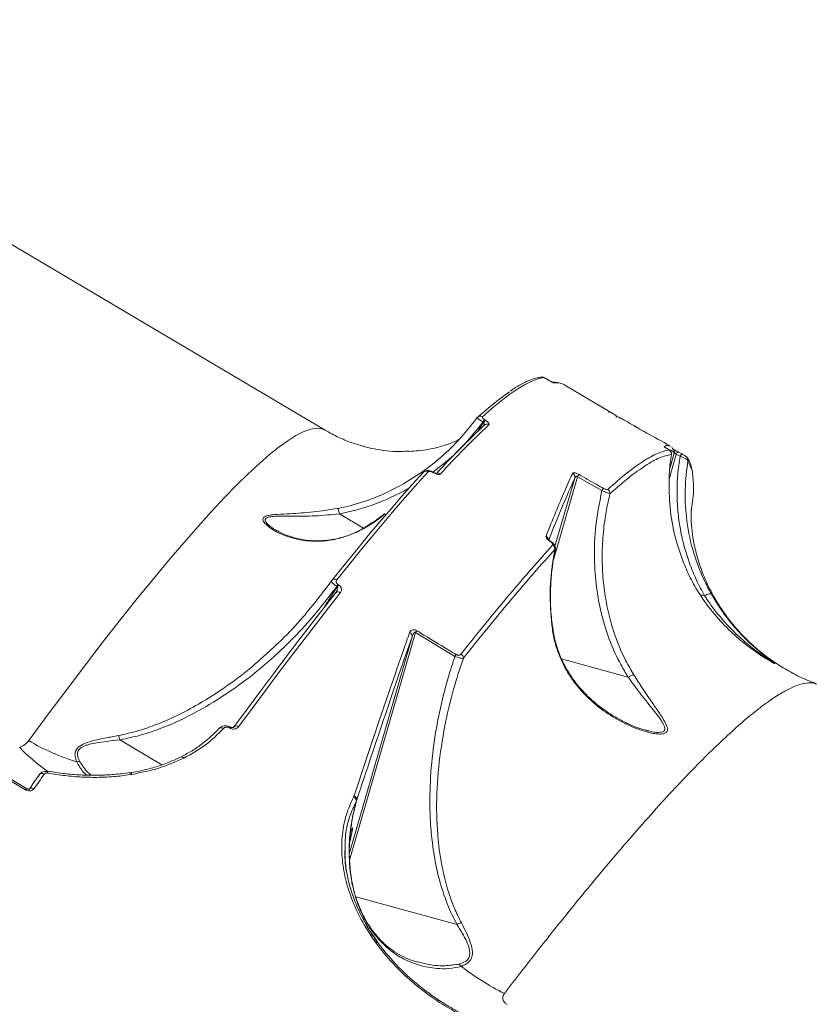
# Model space of a CAD drawing. Units: millimetres. Extents: x -3246 to 6626, y -3389 to 4619.
# Drawn here: x 273 to 461, y 1695 to 1927 of the extents above; entities that cross this region are included whole.
import ezdxf

# ---------------------------------------------------------------- set-up
doc = ezdxf.new("R2010")
doc.units = ezdxf.units.MM
doc.layers.add('DiKom', color=7, linetype='Continuous')

msp = doc.modelspace()

# ---------------------------------------------------------------- linework, layer by layer
at = {"layer": 'DiKom', "color": 7, "linetype": 'Continuous', "lineweight": 15}
for p, q in [((345.2, 1830.43), (27.96, 2018.15)), ((397.78, 1842.34), (397.83, 1842.31)), ((397.79, 1842.34), (397.78, 1842.34)), ((397.84, 1842.31), (397.79, 1842.34)), ((397.84, 1842.31), (397.83, 1842.31)), ((413.37, 1834.24), (401.8, 1841.09)), ((382.62, 1832.3), (381.24, 1830.13)), ((382.54, 1832.36), (382.62, 1832.3)), ((382.99, 1832.81), (382.9, 1832.86)), ((426.56, 1826.67), (426.25, 1826.79)), ((426.91, 1826.44), (426.8, 1826.57)), ((426.42, 1818.88), (428.11, 1824.72)), ((427.64, 1824.96), (426.59, 1821.34)), ((428.11, 1824.72), (429.01, 1824.25)), ((429.43, 1824.8), (429.44, 1824.8)), ((430.88, 1823.24), (431.86, 1820.88)), ((370.69, 1820.41), (370.72, 1820.39)), ((370.79, 1820.44), (370.76, 1820.46)), ((399.09, 1799.82), (404.78, 1819.4)), ((404.15, 1819.12), (399.48, 1803.03)), ((404.78, 1819.4), (410.55, 1816.13)), ((348.61, 1810.65), (354.27, 1807.3)), ((333.74, 1806.74), (333.6, 1806.82)), ((399.48, 1802.25), (398.97, 1799.39)), ((399.48, 1802.25), (399.52, 1802.33)), ((348.07, 1793.45), (344.8, 1788.29)), ((347.97, 1793.51), (348.07, 1793.45)), ((348.36, 1793.87), (348.26, 1793.93)), ((433.7, 1791.62), (434.79, 1791.32)), ((350.96, 1728.85), (366.57, 1782.61)), ((366.57, 1782.61), (375.83, 1776.98)), ((365.73, 1781.59), (350.92, 1730.6)), ((401.02, 1776.39), (416.72, 1772.1)), ((451.3, 1775.32), (451.42, 1775.3)), ((247.05, 1761.71), (274.47, 1745.48)), ((274.71, 1745.75), (247.28, 1761.98)), ((322.62, 1760.1), (322.7, 1760.05)), ((322.88, 1760.24), (322.8, 1760.29)), ((322.89, 1760.24), (322.88, 1760.24)), ((421.51, 1759.43), (420.77, 1759.63)), ((296.68, 1757.25), (306.63, 1751.37)), ((279.6, 1749.79), (279.62, 1749.79)), ((299.09, 1749.46), (299.12, 1749.47)), ((352.01, 1743.97), (351.92, 1743.75)), ((352.02, 1744), (352.01, 1743.97)), ((352.39, 1742.01), (352.68, 1743.06)), ((352.55, 1742.58), (352.67, 1743.03)), ((352.57, 1742.86), (352.67, 1743.03)), ((352.67, 1743.03), (352.68, 1743.06)), ((349.89, 1730.19), (349.83, 1731.12)), ((349.9, 1730.15), (349.92, 1731.07)), ((350.95, 1728.24), (351.05, 1726.91)), ((350.99, 1728.24), (350.95, 1728.24)), ((351.11, 1726.9), (351.01, 1728.24)), ((352.46, 1720.16), (376.34, 1713.64))]:
    msp.add_line(p, q, dxfattribs=at)
at = {"layer": 'DiKom', "color": 7, "linetype": 'Continuous', "lineweight": 15, "flags": 128}
for points in [[(382.34, 1833.58), (384.64, 1835.6), (386.8, 1837.37), (388.82, 1838.9), (390.7, 1840.18), (392.44, 1841.22), (394.04, 1842.01), (395.5, 1842.55), (396.81, 1842.84)], [(399.08, 1841.66), (399.1, 1841.65), (399.28, 1841.57)], [(345.2, 1830.43), (345.1, 1830.48), (344.09, 1830.83), (342.9, 1830.86), (341.54, 1830.59), (339.99, 1830.01), (338.27, 1829.13), (336.38, 1827.94), (334.31, 1826.45), (332.08, 1824.66), (329.67, 1822.57), (327.1, 1820.18), (324.36, 1817.49), (321.46, 1814.51), (318.4, 1811.23), (315.19, 1807.67), (311.82, 1803.83), (308.31, 1799.7), (304.64, 1795.29), (300.84, 1790.62), (296.89, 1785.67), (292.81, 1780.46), (288.59, 1774.99), (284.25, 1769.27), (279.79, 1763.3), (275.2, 1757.08)], [(425.51, 1826.35), (425.41, 1826.45), (425.27, 1826.54)], [(368.25, 1820.36), (365.83, 1817.67), (363.34, 1814.85), (360.76, 1811.87), (358.11, 1808.76), (355.39, 1805.5), (352.59, 1802.1), (349.71, 1798.56), (346.77, 1794.88)], [(347.98, 1795.06), (350.93, 1798.75), (353.81, 1802.3), (356.62, 1805.71), (359.35, 1808.98), (362.01, 1812.1), (364.59, 1815.08), (367.09, 1817.91), (369.51, 1820.6)], [(370.76, 1820.46), (370.74, 1820.45), (370.69, 1820.41)], [(370.79, 1820.44), (370.77, 1820.44), (370.72, 1820.39)], [(398.41, 1804.19), (398.38, 1804.19), (398.31, 1804.15)], [(398.97, 1799.39), (399.03, 1799.38), (399.03, 1799.38)], [(347.56, 1791.8), (344.76, 1788.24), (341.9, 1784.56), (338.99, 1780.78), (336.01, 1776.88), (332.99, 1772.87), (329.91, 1768.75), (326.77, 1764.53), (323.59, 1760.2)], [(324.77, 1760.36), (327.96, 1764.7), (331.1, 1768.93), (334.19, 1773.06), (337.23, 1777.08), (340.21, 1780.99), (343.13, 1784.78), (346, 1788.47), (348.8, 1792.04)], [(277.73, 1749.04), (277.8, 1749.15), (277.9, 1749.24), (278.03, 1749.29), (278.17, 1749.32), (278.34, 1749.32), (278.51, 1749.29), (278.69, 1749.23), (278.86, 1749.14)], [(279.62, 1749.79), (279.64, 1749.78), (279.67, 1749.74), (279.7, 1749.66), (279.71, 1749.55), (279.72, 1749.41)], [(299.12, 1749.47), (299.14, 1749.47), (299.23, 1749.46), (299.32, 1749.42), (299.42, 1749.35), (299.5, 1749.24), (299.58, 1749.11)], [(277.73, 1749.04), (277.42, 1748.61), (277.12, 1748.18), (276.81, 1747.74), (276.51, 1747.31), (276.2, 1746.88), (275.9, 1746.44), (275.59, 1746), (275.29, 1745.57)], [(276.42, 1745.66), (276.72, 1746.09), (277.03, 1746.53), (277.34, 1746.97), (277.64, 1747.4), (277.95, 1747.84), (278.25, 1748.27), (278.56, 1748.71), (278.86, 1749.14)], [(275.32, 1745.63), (275.36, 1745.67), (275.46, 1745.76), (275.58, 1745.81), (275.73, 1745.84), (275.89, 1745.84), (276.07, 1745.81), (276.24, 1745.74), (276.42, 1745.66)]]:
    msp.add_lwpolyline(points, dxfattribs=at)
at = {"layer": 'DiKom', "color": 7, "linetype": 'Continuous', "lineweight": 15}
for centre, radius, start, end in [((396.3, 1841.99), 0.989, 59.353, 97.6282), ((399.78, 1836.73), 4.87, 79.3874, 95.8463), ((400.01, 1838.03), 3.54, 59.6413, 79.1554), ((427.65, 1783.04), 68.54, 124.6277, 132.8348), ((381.84, 1832.77), 0.953, 58.1865, 145.6754), ((411.59, 1831.24), 3.49, 45.0413, 80.8403), ((514.59, 1689.57), 193.75, 132.963, 137.6456), ((517.06, 1688.7), 195.4, 132.9699, 137.7422), ((385.33, 1830.71), 3.24, 138.4291, 149.4914), ((383.37, 1830.87), 0.948, 58.035, 150.0392), ((385.42, 1830.66), 3.24, 138.4291, 149.4914), ((425.97, 1824.86), 1, 351.7196, 61.8306), ((426.68, 1825.22), 0.996, 344.5773, 28.0601), ((429.32, 1824.24), 1.3, 126.6084, 158.0164), ((430.22, 1823.76), 1.3, 126.9314, 158.1324), ((429.9, 1823.38), 0.993, 351.4664, 35.0809), ((369.01, 1819.82), 0.924, 56.924, 144.9588), ((371.93, 1819.28), 0.97, 58.1521, 114.8538), ((403.19, 1819.35), 0.986, 346.4311, 63.1278), ((406.82, 1818.24), 2.35, 134.153, 150.3585), ((412.68, 1814.96), 2.43, 135.7261, 151.3232), ((411.44, 1815.53), 1.03, 353.2191, 61.7342), ((396.94, 1804.45), 1, 7.663, 64.982), ((398.44, 1802.34), 1.04, 354.8656, 61.8902), ((347.47, 1794.35), 0.881, 54.626, 142.9325), ((352.43, 1790.74), 5.25, 142.5953, 148.1634), ((352.54, 1790.67), 5.25, 142.5953, 148.1634), ((348.29, 1791.34), 0.866, 53.9687, 147.63), ((364.82, 1781.73), 0.925, 350.9512, 69.2701), ((369.44, 1780.69), 3.45, 137.3158, 146.2928), ((378.9, 1775.05), 3.63, 139.3605, 147.8386), ((376.77, 1776.59), 1.07, 358.1185, 62.3453), ((320.64, 1759.33), 0.791, 48.3379, 139.2644), ((322.99, 1759.93), 0.405, 117.2146, 155.9086), ((323.06, 1759.89), 0.396, 116.5655, 156.296), ((324.25, 1759.73), 0.818, 50.9199, 144.5948), ((301.26, 1800.9), 50.99, 239.2579, 253.2234), ((290.5, 1755.98), 6.31, 11.6324, 21.3303), ((305.49, 1786.47), 44.87, 223.7427, 234.9232), ((286.88, 1750), 2.11, 78.6445, 99.1057), ((311.25, 1752.54), 0.676, 35.5895, 107.9847), ((275.08, 1745.18), 0.679, 123.1236, 153.5919), ((351.79, 1743.12), 0.881, 354.2909, 75.5764), ((351.78, 1743.14), 0.9, 355.3014, 74.5122), ((375.53, 1702.58), 2.13, 33.2448, 53.0931), ((418.11, 1757.23), 67.26, 232.6674, 242.9479)]:
    msp.add_arc(centre, radius, start, end, dxfattribs=at)
for start_param, end_param in [(5.005154, 6.12116), (6.12116, 7.11144), (1.87409, 1.933407)]:
    msp.add_ellipse((350.46, 1731.98), major_axis=(1.23, 4.5), ratio=0.044741, start_param=start_param, end_param=end_param, dxfattribs=at)
for points, knots in [([(396.17, 1842.97), (395.91, 1842.92), (395.15, 1842.8), (393.79, 1842.37), (392.05, 1841.58), (390.44, 1840.68), (389.35, 1839.95), (388.95, 1839.67)], [0, 0, 0, 0, 0.125939, 0.366359, 0.610718, 0.856232, 1, 1, 1, 1]), ([(397.79, 1842.34), (397.79, 1842.34), (397.67, 1842.41), (397.41, 1842.56), (397.04, 1842.75), (396.8, 1842.87), (396.58, 1842.94), (396.37, 1842.98), (396.23, 1842.97), (396.17, 1842.96)], [0, 0, 0, 0, 0.00006, 0.208643, 0.422148, 0.66231, 0.797799, 0.903303, 1, 1, 1, 1]), ([(396.81, 1842.84), (396.83, 1842.83), (396.87, 1842.82), (397.06, 1842.74), (397.3, 1842.62), (397.56, 1842.47), (397.72, 1842.38), (397.78, 1842.34)], [0, 0, 0, 0, 0.214286, 0.428447, 0.642908, 0.857732, 1, 1, 1, 1]), ([(397.83, 1842.31), (397.92, 1842.26), (398.17, 1842.12), (398.55, 1841.9), (398.91, 1841.72), (399.18, 1841.59), (399.25, 1841.58), (399.28, 1841.57)], [0, 0, 0, 0, 0.14078, 0.355289, 0.57003, 0.784962, 1, 1, 1, 1]), ([(399.03, 1841.67), (399.03, 1841.67), (399.03, 1841.67), (398.96, 1841.7), (398.8, 1841.78), (398.52, 1841.92), (398.17, 1842.12), (397.94, 1842.25), (397.84, 1842.31)], [0, 0, 0, 0, 0.06174, 0.173534, 0.333565, 0.557214, 0.816452, 1, 1, 1, 1]), ([(400.36, 1841.63), (399.96, 1841.68), (399.42, 1841.76), (398.84, 1841.72), (398.69, 1841.7)], [0, 0, 0, 0, 0.732928, 1, 1, 1, 1]), ([(381.05, 1833.31), (379.64, 1831.51), (376.8, 1827.9), (372.06, 1823.48), (366.55, 1819.32), (361.32, 1816.33), (356.52, 1814.24), (354.14, 1813.5), (353.12, 1813.18)], [0, 0, 0, 0, 0.198783, 0.400297, 0.557974, 0.791442, 0.910848, 1, 1, 1, 1]), ([(381.05, 1833.31), (381.05, 1833.31), (381.04, 1833.31), (381.1, 1833.27), (381.33, 1833.12), (381.66, 1832.91), (382.07, 1832.65), (382.38, 1832.45), (382.54, 1832.36)], [0, 0, 0, 0, 0.03914, 0.268318, 0.466392, 0.643637, 0.819933, 1, 1, 1, 1]), ([(382.9, 1832.86), (382.82, 1832.91), (382.67, 1833.01), (382.48, 1833.17), (382.35, 1833.32), (382.29, 1833.46), (382.3, 1833.54), (382.33, 1833.57), (382.34, 1833.58)], [0, 0, 0, 0, 0.167334, 0.334454, 0.509132, 0.713065, 0.957729, 1, 1, 1, 1]), ([(413.81, 1833.6), (414, 1833.6), (414.49, 1833.59), (414.82, 1833.32), (415.03, 1833.15)], [0, 0, 0, 0, 0.391801, 1, 1, 1, 1]), ([(426.61, 1826.76), (424.78, 1827.75), (420.89, 1829.84), (417.09, 1832.07), (415.08, 1833.25)], [0, 0, 0, 0, 0.47092, 1, 1, 1, 1]), ([(370.62, 1820.52), (371.44, 1821.12), (374.13, 1823.09), (378.22, 1826.99), (381.09, 1830.56), (382.54, 1832.36)], [0, 0, 0, 0, 0.179971, 0.5873, 1, 1, 1, 1]), ([(382.62, 1832.3), (382.64, 1832.29), (382.69, 1832.26), (382.75, 1832.17), (382.79, 1832.04), (382.78, 1831.85), (382.72, 1831.64), (382.64, 1831.49), (382.59, 1831.42)], [0, 0, 0, 0, 0.060145, 0.119487, 0.265171, 0.454393, 0.709292, 1, 1, 1, 1]), ([(383.87, 1831.68), (383.88, 1831.69), (383.93, 1831.74), (383.96, 1831.87), (383.85, 1832.09), (383.64, 1832.33), (383.36, 1832.58), (383.11, 1832.73), (382.99, 1832.81)], [0, 0, 0, 0, 0.039237, 0.287234, 0.495193, 0.671, 0.835303, 1, 1, 1, 1]), ([(354.3, 1826.63), (353.75, 1826.77), (352.14, 1827.18), (349.48, 1828.23), (346.98, 1829.37), (345.61, 1830.21), (345.22, 1830.46)], [0, 0, 0, 0, 0.178851, 0.520705, 0.861866, 1, 1, 1, 1]), ([(354.63, 1826.5), (354.43, 1826.55), (354.03, 1826.67), (354.39, 1826.56), (355.75, 1826.2), (358.19, 1825.72), (361.36, 1825.33), (363.78, 1825.41), (365.04, 1825.46)], [0, 0, 0, 0, 0.098017, 0.192846, 0.335616, 0.547722, 0.765271, 1, 1, 1, 1]), ([(376.81, 1828.19), (376.76, 1828.17), (376.48, 1828.03), (375.75, 1827.7), (374.6, 1827.24), (373.21, 1826.77), (371.55, 1826.3), (369.57, 1825.87), (367.39, 1825.53), (365.78, 1825.44), (365.04, 1825.4)], [0, 0, 0, 0, 0.035225, 0.183424, 0.325211, 0.461831, 0.594539, 0.738839, 0.880745, 1, 1, 1, 1]), ([(426.25, 1826.79), (426.21, 1826.82), (425.94, 1826.95), (425.57, 1826.72), (425.27, 1826.54)], [0, 0, 0, 0, 0.16812, 1, 1, 1, 1]), ([(425.27, 1826.54), (425.27, 1826.52), (425.28, 1826.5), (425.48, 1826.36), (425.73, 1826.2), (425.91, 1826.1), (425.96, 1826.07)], [0, 0, 0, 0, 0.292746, 0.584955, 0.881975, 1, 1, 1, 1]), ([(425.93, 1826.1), (425.86, 1826.13), (425.69, 1826.23), (425.55, 1826.32), (425.48, 1826.37), (425.48, 1826.37), (425.48, 1826.37)], [0, 0, 0, 0, 0.272735, 0.674334, 0.900183, 1, 1, 1, 1]), ([(426.96, 1824.72), (426.97, 1824.73), (427.01, 1824.84), (426.98, 1825.05), (426.9, 1825.29), (426.79, 1825.47), (426.68, 1825.6), (426.57, 1825.69), (426.41, 1825.81), (426.21, 1825.93), (426, 1826.05), (425.95, 1826.08)], [0, 0, 0, 0, 0.026438, 0.163666, 0.279599, 0.379668, 0.465104, 0.539921, 0.631966, 0.913995, 1, 1, 1, 1]), ([(425.96, 1826.07), (426.02, 1826.04), (426.16, 1825.96), (426.33, 1825.85), (426.45, 1825.76), (426.44, 1825.75), (426.44, 1825.74)], [0, 0, 0, 0, 0.183585, 0.462654, 0.730979, 1, 1, 1, 1]), ([(427.54, 1825.69), (427.53, 1825.73), (427.44, 1825.94), (427.29, 1826.09), (427.18, 1826.21)], [0, 0, 0, 0, 0.213121, 1, 1, 1, 1]), ([(428.54, 1825.28), (428.52, 1825.29), (428.35, 1825.38), (428.02, 1825.56), (427.65, 1825.78), (427.43, 1825.91), (427.32, 1825.98), (427.31, 1825.98), (427.31, 1825.99)], [0, 0, 0, 0, 0.035057, 0.314402, 0.553865, 0.774078, 0.927055, 1, 1, 1, 1]), ([(426.44, 1825.74), (425.56, 1825.54), (423.81, 1825.12), (420.43, 1823.23), (416.54, 1820.48), (413.47, 1817.78), (411.93, 1816.43)], [0, 0, 0, 0, 0.248277, 0.497232, 0.748265, 1, 1, 1, 1]), ([(412.46, 1815.41), (413.98, 1816.74), (417.02, 1819.4), (420.89, 1822.16), (424.29, 1824.08), (426.07, 1824.5), (426.96, 1824.71)], [0, 0, 0, 0, 0.248276, 0.497231, 0.748264, 1, 1, 1, 1]), ([(426.96, 1824.71), (426.77, 1823.3), (426.52, 1821.4), (426.44, 1819.48), (426.41, 1818.99)], [0, 0, 0, 0, 0.746821, 1, 1, 1, 1]), ([(426.64, 1825.63), (426.71, 1825.65), (427.14, 1825.8), (427.41, 1825.34), (427.64, 1824.96)], [0, 0, 0, 0, 0.155952, 1, 1, 1, 1]), ([(427.64, 1824.96), (427.65, 1824.98), (427.67, 1825.01), (427.74, 1825.02), (427.81, 1824.99), (427.88, 1824.95), (427.93, 1824.91), (428.02, 1824.83), (428.07, 1824.77), (428.11, 1824.72)], [0, 0, 0, 0, 0.206691, 0.404914, 0.539591, 0.590577, 0.729428, 0.785658, 1, 1, 1, 1]), ([(429.01, 1824.25), (428.8, 1822.83), (428.39, 1820.01), (428.24, 1815.68), (428.44, 1811.32), (429.21, 1805.7), (430.69, 1800.25), (432.78, 1795.08), (434.12, 1792.58), (434.79, 1791.32)], [0, 0, 0, 0, 0.12645, 0.2529, 0.382869, 0.512836, 0.75311, 0.876556, 1, 1, 1, 1]), ([(429.43, 1824.8), (429.23, 1824.91), (428.93, 1825.07), (428.63, 1825.23), (428.54, 1825.28)], [0, 0, 0, 0, 0.700013, 1, 1, 1, 1]), ([(429.01, 1824.25), (429.22, 1824.17), (429.64, 1824.02), (430.21, 1823.76), (430.63, 1823.52), (430.84, 1823.34), (430.87, 1823.26), (430.88, 1823.24)], [0, 0, 0, 0, 0.222342, 0.444839, 0.663826, 0.880642, 1, 1, 1, 1]), ([(430.71, 1823.95), (430.7, 1823.97), (430.66, 1824.04), (430.57, 1824.12), (430.49, 1824.19), (430.38, 1824.26), (430.24, 1824.36), (429.96, 1824.52), (429.66, 1824.68), (429.48, 1824.78), (429.43, 1824.81)], [0, 0, 0, 0, 0.037069, 0.125507, 0.194189, 0.271112, 0.447769, 0.672614, 0.899049, 1, 1, 1, 1]), ([(431.82, 1821.27), (431.7, 1821.73), (431.44, 1822.69), (431.05, 1823.55), (430.73, 1823.91), (430.72, 1823.93)], [0, 0, 0, 0, 0.452976, 0.973399, 1, 1, 1, 1]), ([(436.43, 1791.67), (435.83, 1792.79), (434.01, 1796.19), (431.79, 1802.26), (430.38, 1809.5), (430.03, 1816.57), (430.6, 1821), (430.88, 1823.24)], [0, 0, 0, 0, 0.116113, 0.348861, 0.587348, 0.791863, 1, 1, 1, 1]), ([(370.76, 1820.45), (370.58, 1820.55), (370.19, 1820.76), (369.58, 1820.9), (369, 1820.88), (368.54, 1820.7), (368.38, 1820.48), (368.33, 1820.42)], [0, 0, 0, 0, 0.215027, 0.462029, 0.697892, 0.911856, 1, 1, 1, 1]), ([(369.51, 1820.6), (369.56, 1820.63), (369.65, 1820.7), (369.91, 1820.7), (370.23, 1820.63), (370.5, 1820.51), (370.65, 1820.43), (370.69, 1820.41)], [0, 0, 0, 0, 0.233656, 0.467323, 0.69556, 0.908711, 1, 1, 1, 1]), ([(370.72, 1820.39), (370.79, 1820.35), (371, 1820.23), (371.4, 1820.07), (371.85, 1819.96), (372.24, 1819.96), (372.37, 1820.06), (372.44, 1820.1)], [0, 0, 0, 0, 0.093152, 0.303896, 0.530227, 0.765188, 1, 1, 1, 1]), ([(371.58, 1820.16), (371.58, 1820.16), (371.58, 1820.16), (371.51, 1820.16), (371.36, 1820.19), (371.15, 1820.26), (370.94, 1820.35), (370.83, 1820.42), (370.79, 1820.44)], [0, 0, 0, 0, 0.096017, 0.26094, 0.460782, 0.666567, 0.895129, 1, 1, 1, 1]), ([(403.64, 1820.23), (403.56, 1820.06), (403.17, 1819.21), (402.13, 1816.88), (400.44, 1812.95), (398.72, 1808.75), (397.66, 1806.11), (397.36, 1805.36)], [0, 0, 0, 0, 0.041373, 0.206872, 0.537915, 0.869438, 1, 1, 1, 1]), ([(397.91, 1804.27), (399.03, 1807.06), (401.27, 1812.64), (403.19, 1816.96), (404.15, 1819.12)], [0, 0, 0, 0, 0.499178, 1, 1, 1, 1]), ([(405.18, 1819.92), (405.06, 1819.99), (404.82, 1820.12), (404.45, 1820.27), (404.13, 1820.35), (403.86, 1820.37), (403.7, 1820.33), (403.66, 1820.26), (403.64, 1820.23)], [0, 0, 0, 0, 0.164348, 0.329156, 0.48975, 0.661606, 0.861376, 1, 1, 1, 1]), ([(404.15, 1819.12), (404.17, 1819.17), (404.21, 1819.28), (404.3, 1819.43), (404.4, 1819.52), (404.48, 1819.55), (404.55, 1819.55), (404.61, 1819.54), (404.67, 1819.51), (404.73, 1819.46), (404.76, 1819.42), (404.78, 1819.4)], [0, 0, 0, 0, 0.18521, 0.430553, 0.610193, 0.693447, 0.746443, 0.808361, 0.86676, 0.929887, 1, 1, 1, 1]), ([(410.94, 1816.66), (410.36, 1816.98), (408.44, 1818.06), (406.52, 1819.16), (405.18, 1819.92)], [0, 0, 0, 0, 0.299634, 1, 1, 1, 1]), ([(426.41, 1818.99), (426.43, 1816.71), (426.47, 1812.1), (427.62, 1805.56), (429, 1801.47), (429.64, 1799.59)], [0, 0, 0, 0, 0.346002, 0.698742, 1, 1, 1, 1]), ([(431.86, 1820.88), (432.01, 1819.79), (432.3, 1817.61), (432.15, 1814.38), (431.72, 1812.03), (431.64, 1811.6)], [0, 0, 0, 0, 0.445997, 0.896097, 1, 1, 1, 1]), ([(348.61, 1810.66), (349.99, 1810.94), (352.78, 1811.53), (356.87, 1812.86), (360.87, 1814.55), (363.64, 1815.9), (365.01, 1816.76), (365.15, 1816.85)], [0, 0, 0, 0, 0.235061, 0.477863, 0.722484, 0.972302, 1, 1, 1, 1]), ([(411.93, 1816.43), (411.92, 1816.43), (411.9, 1816.41), (411.81, 1816.38), (411.64, 1816.39), (411.43, 1816.44), (411.19, 1816.53), (411.02, 1816.62), (410.94, 1816.66)], [0, 0, 0, 0, 0.035437, 0.257349, 0.44822, 0.628126, 0.814367, 1, 1, 1, 1]), ([(410.55, 1816.13), (409.97, 1813.17), (408.81, 1807.26), (408.66, 1799.01), (409.38, 1791.89), (410.64, 1785.93), (412.47, 1780.35), (414.55, 1775.73), (416.14, 1773.07), (416.72, 1772.1)], [0, 0, 0, 0, 0.199255, 0.398455, 0.542934, 0.670809, 0.798989, 0.926742, 1, 1, 1, 1]), ([(410.55, 1816.13), (410.75, 1816.05), (411.15, 1815.9), (411.7, 1815.69), (412.13, 1815.53), (412.37, 1815.44), (412.44, 1815.42), (412.46, 1815.41)], [0, 0, 0, 0, 0.22214, 0.4444, 0.665081, 0.892243, 1, 1, 1, 1]), ([(418.12, 1772.59), (417.47, 1773.7), (415.52, 1777.02), (413.11, 1783.01), (411.47, 1789.7), (410.73, 1795.72), (410.55, 1800.99), (410.84, 1806.31), (411.49, 1811.14), (412.18, 1814.15), (412.46, 1815.41)], [0, 0, 0, 0, 0.085351, 0.256413, 0.431251, 0.549319, 0.668254, 0.789717, 0.911975, 1, 1, 1, 1]), ([(353.12, 1813.18), (352.77, 1813.06), (351.16, 1812.52), (349.46, 1812.18), (348.14, 1811.92)], [0, 0, 0, 0, 0.217384, 1, 1, 1, 1]), ([(348.14, 1811.92), (346.24, 1811.62), (342.39, 1811.01), (337.61, 1810.72), (334.34, 1810.57), (332.5, 1810.41), (331.33, 1810.19), (330.58, 1809.8), (330.42, 1809.18), (330.91, 1808.4), (331.85, 1807.57), (333.42, 1806.52), (336.11, 1805.25), (339.39, 1804.4), (342.57, 1804.13), (345.27, 1804.22), (348.3, 1804.73), (351.42, 1805.74), (354.38, 1807.17), (356.97, 1808.77), (358.58, 1810.03), (359.31, 1810.61)], [0, 0, 0, 0, 0.091327, 0.184875, 0.239019, 0.266439, 0.294656, 0.321057, 0.347518, 0.383037, 0.418045, 0.453627, 0.526832, 0.625927, 0.676842, 0.728237, 0.790386, 0.854059, 0.904638, 0.956677, 1, 1, 1, 1]), ([(333.6, 1806.82), (333.41, 1806.92), (332.61, 1807.35), (331.67, 1808.14), (330.97, 1809.01), (331.06, 1809.6), (331.77, 1809.91), (332.85, 1810.05), (333.75, 1810.08), (335.2, 1810.1), (338.05, 1810.07), (342.84, 1810.09), (346.69, 1810.47), (348.61, 1810.65)], [0, 0, 0, 0, 0.033836, 0.142205, 0.218975, 0.274313, 0.329517, 0.385452, 0.441748, 0.450957, 0.573383, 0.786642, 1, 1, 1, 1]), ([(359.24, 1810.72), (359.2, 1810.68), (358.55, 1810.13), (357.22, 1809.15), (355.27, 1807.84), (353.28, 1806.71), (351.32, 1805.79), (349.37, 1805.13), (347.3, 1804.62), (345.13, 1804.32), (342.87, 1804.24), (340.62, 1804.42), (338.37, 1804.84), (336.31, 1805.49), (334.71, 1806.16), (333.98, 1806.6), (333.74, 1806.74)], [0, 0, 0, 0, 0.004943, 0.072872, 0.142229, 0.212119, 0.281118, 0.34899, 0.421028, 0.503415, 0.589309, 0.6795, 0.774268, 0.873492, 0.960375, 1, 1, 1, 1]), ([(348.14, 1811.92), (348.15, 1811.91), (348.2, 1811.85), (348.31, 1811.66), (348.46, 1811.26), (348.56, 1810.86), (348.61, 1810.66)], [0, 0, 0, 0, 0.107447, 0.349465, 0.674732, 1, 1, 1, 1]), ([(348.61, 1810.65), (348.61, 1810.65), (348.61, 1810.65), (348.61, 1810.65), (348.61, 1810.66), (348.61, 1810.66)], [0, 0, 0, 0, 0.422823, 0.774574, 1, 1, 1, 1]), ([(359.31, 1810.61), (359.31, 1810.61), (359.31, 1810.62), (359.33, 1810.61), (359.34, 1810.61)], [0, 0, 0, 0, 0.362684, 1, 1, 1, 1]), ([(461.21, 1770.52), (460.31, 1770.86), (458.22, 1771.65), (455.05, 1773.26), (451.75, 1775.24), (448.66, 1777.48), (445.82, 1779.9), (443.25, 1782.47), (440.97, 1785.13), (438.99, 1787.84), (437.29, 1790.54), (435.88, 1793.17), (434.72, 1795.71), (433.8, 1798.11), (433.09, 1800.36), (432.56, 1802.42), (432.17, 1804.3), (431.91, 1805.97), (431.75, 1807.45), (431.66, 1808.69), (431.63, 1809.84), (431.64, 1810.74), (431.67, 1811.37), (431.7, 1811.74), (431.71, 1811.78), (431.71, 1811.79)], [0, 0, 0, 0, 0.033355, 0.077797, 0.121922, 0.165664, 0.208973, 0.251818, 0.294167, 0.33599, 0.377269, 0.418025, 0.45834, 0.498364, 0.538323, 0.578448, 0.619021, 0.660392, 0.702932, 0.747018, 0.793107, 0.845565, 0.895327, 0.948168, 1, 1, 1, 1]), ([(397.36, 1805.36), (397.35, 1805.28), (397.33, 1805.11), (397.53, 1804.78), (397.86, 1804.44), (398.17, 1804.25), (398.31, 1804.15)], [0, 0, 0, 0, 0.259147, 0.517726, 0.78122, 1, 1, 1, 1]), ([(398.93, 1803.27), (397.31, 1801.46), (394.07, 1797.85), (388.78, 1791.67), (383.22, 1784.97), (379.25, 1780.02), (377.27, 1777.54)], [0, 0, 0, 0, 0.248904, 0.498243, 0.7489, 1, 1, 1, 1]), ([(398.41, 1804.19), (398.36, 1804.22), (398.21, 1804.31), (398.04, 1804.45), (397.92, 1804.57), (397.88, 1804.63), (397.89, 1804.62), (397.89, 1804.62)], [0, 0, 0, 0, 0.168715, 0.458698, 0.717512, 0.950455, 1, 1, 1, 1]), ([(398.31, 1804.15), (398.35, 1804.13), (398.5, 1804.03), (398.74, 1803.84), (398.93, 1803.61), (399.01, 1803.4), (398.96, 1803.31), (398.93, 1803.27)], [0, 0, 0, 0, 0.079858, 0.318142, 0.555587, 0.777403, 1, 1, 1, 1]), ([(399.53, 1802.33), (399.55, 1802.4), (399.6, 1802.6), (399.53, 1802.94), (399.36, 1803.34), (399.01, 1803.78), (398.63, 1804.04), (398.41, 1804.19)], [0, 0, 0, 0, 0.086211, 0.256371, 0.43696, 0.679575, 1, 1, 1, 1]), ([(377.84, 1776.55), (379.81, 1779.01), (383.74, 1783.92), (389.28, 1790.6), (394.58, 1796.8), (397.85, 1800.43), (399.48, 1802.25)], [0, 0, 0, 0, 0.248904, 0.498243, 0.7489, 1, 1, 1, 1]), ([(399.02, 1799.38), (399.07, 1799.7), (399.22, 1800.68), (399.44, 1801.66), (399.59, 1802.32)], [0, 0, 0, 0, 0.319953, 1, 1, 1, 1]), ([(398.97, 1799.39), (398.96, 1799.28), (398.56, 1796.61), (398.09, 1791.26), (398.6, 1786.04), (398.86, 1783.41)], [0, 0, 0, 0, 0.020968, 0.505578, 1, 1, 1, 1]), ([(399.01, 1783.42), (398.89, 1784.23), (398.56, 1786.4), (398.38, 1789.96), (398.45, 1794.07), (398.68, 1797.23), (398.98, 1798.99), (399.05, 1799.38)], [0, 0, 0, 0, 0.154161, 0.409166, 0.666219, 0.92564, 1, 1, 1, 1]), ([(429.64, 1799.59), (430.21, 1798.23), (431.36, 1795.47), (433.87, 1791.18), (437.08, 1786.83), (440.82, 1782.9), (444.59, 1779.67), (447.43, 1777.63), (449.38, 1776.39), (450.48, 1775.74), (451.24, 1775.32), (451.29, 1775.32), (451.3, 1775.32)], [0, 0, 0, 0, 0.112364, 0.228179, 0.384174, 0.544514, 0.68064, 0.819271, 0.871549, 0.924699, 0.979507, 1, 1, 1, 1]), ([(296.68, 1757.25), (298.37, 1757.61), (301.78, 1758.31), (306.73, 1760.03), (311.58, 1762.13), (317.08, 1765.03), (323.1, 1768.83), (329.53, 1773.69), (335.57, 1779.09), (341.91, 1785.6), (345.76, 1790.63), (347.97, 1793.51)], [0, 0, 0, 0, 0.078856, 0.158593, 0.240367, 0.322608, 0.446785, 0.571893, 0.699502, 0.827837, 1, 1, 1, 1]), ([(346.77, 1794.88), (344.41, 1791.77), (340.51, 1786.63), (334.99, 1780.81), (331.91, 1778.09), (330.77, 1777.08)], [0, 0, 0, 0, 0.489211, 0.810559, 1, 1, 1, 1]), ([(346.77, 1794.88), (346.74, 1794.81), (346.68, 1794.69), (346.9, 1794.36), (347.23, 1794.04), (347.58, 1793.76), (347.84, 1793.59), (347.97, 1793.51)], [0, 0, 0, 0, 0.27046, 0.533542, 0.718151, 0.855287, 1, 1, 1, 1]), ([(348.07, 1793.45), (348.09, 1793.44), (348.12, 1793.41), (348.15, 1793.35), (348.18, 1793.19), (348.07, 1792.62), (347.79, 1792.17), (347.56, 1791.8)], [0, 0, 0, 0, 0.023948, 0.053478, 0.107098, 0.279446, 1, 1, 1, 1]), ([(348.26, 1793.93), (348.19, 1793.97), (348.06, 1794.06), (347.92, 1794.25), (347.81, 1794.5), (347.81, 1794.79), (347.92, 1794.97), (347.98, 1795.06)], [0, 0, 0, 0, 0.120611, 0.240638, 0.416859, 0.694976, 1, 1, 1, 1]), ([(348.8, 1792.04), (348.9, 1792.19), (349.07, 1792.48), (349.07, 1792.96), (348.9, 1793.36), (348.67, 1793.66), (348.46, 1793.8), (348.36, 1793.87)], [0, 0, 0, 0, 0.304745, 0.587643, 0.766474, 0.882869, 1, 1, 1, 1]), ([(434.79, 1791.32), (434.79, 1791.32), (434.79, 1791.32), (434.79, 1791.32), (434.8, 1791.32), (434.8, 1791.32)], [0, 0, 0, 0, 0.448728, 0.8176, 1, 1, 1, 1]), ([(434.8, 1791.32), (434.99, 1791.41), (435.39, 1791.6), (435.9, 1791.74), (436.24, 1791.77), (436.39, 1791.72), (436.42, 1791.67), (436.43, 1791.67)], [0, 0, 0, 0, 0.252526, 0.505053, 0.757579, 0.948703, 1, 1, 1, 1]), ([(434.8, 1791.32), (434.8, 1791.32), (434.95, 1791.08), (436.08, 1789.37), (438.36, 1786.35), (441.71, 1782.73), (445.17, 1779.64), (447.81, 1777.65), (449.5, 1776.48), (450.34, 1775.91), (450.85, 1775.57), (450.84, 1775.56), (450.83, 1775.55)], [0, 0, 0, 0, 0.000141, 0.031541, 0.224824, 0.422281, 0.60796, 0.797245, 0.860033, 0.923931, 0.986431, 1, 1, 1, 1]), ([(451.42, 1775.3), (451.32, 1775.38), (451.12, 1775.55), (450.38, 1776.09), (449.02, 1777.1), (446.76, 1778.92), (443.77, 1781.73), (440.79, 1785.11), (438.33, 1788.47), (436.95, 1790.79), (436.43, 1791.67)], [0, 0, 0, 0, 0.064711, 0.125089, 0.186954, 0.356502, 0.530749, 0.709067, 0.890702, 1, 1, 1, 1]), ([(365.14, 1782.6), (365.02, 1782.25), (364.41, 1780.52), (362.81, 1775.92), (360.26, 1768.55), (356.54, 1757.62), (353.73, 1749.14), (352.02, 1744)], [0, 0, 0, 0, 0.02999, 0.149953, 0.390071, 0.63019, 1, 1, 1, 1]), ([(366.91, 1783.03), (366.81, 1783.09), (366.62, 1783.19), (366.32, 1783.27), (366, 1783.29), (365.63, 1783.2), (365.31, 1782.96), (365.2, 1782.72), (365.14, 1782.6)], [0, 0, 0, 0, 0.109863, 0.220042, 0.325728, 0.492523, 0.75372, 1, 1, 1, 1]), ([(365.73, 1781.59), (365.78, 1781.74), (365.88, 1782.04), (366.06, 1782.4), (366.23, 1782.62), (366.35, 1782.7), (366.42, 1782.71), (366.46, 1782.7), (366.5, 1782.69), (366.54, 1782.66), (366.56, 1782.63), (366.57, 1782.61)], [0, 0, 0, 0, 0.317006, 0.627135, 0.791407, 0.870459, 0.897834, 0.925472, 0.933233, 0.960347, 1, 1, 1, 1]), ([(376.15, 1777.41), (375.58, 1777.75), (372.74, 1779.44), (369.66, 1781.31), (367.16, 1782.87), (366.91, 1783.03)], [0, 0, 0, 0, 0.183169, 0.915879, 1, 1, 1, 1]), ([(398.95, 1783.41), (398.95, 1783.41), (398.97, 1783.42), (398.91, 1783.42), (398.87, 1783.41), (398.86, 1783.41)], [0, 0, 0, 0, 0.457631, 0.825443, 1, 1, 1, 1]), ([(398.86, 1783.41), (399.04, 1782.35), (399.43, 1780.2), (400.55, 1776.9), (402.16, 1773.59), (404.59, 1769.99), (407.87, 1766.47), (412.01, 1763.27), (415.77, 1761.17), (418.87, 1759.85), (420.95, 1759.17), (422.7, 1758.77), (424.18, 1758.59), (425.41, 1758.7), (426.08, 1759.27), (426.04, 1760.35), (425.2, 1762), (423.8, 1764.09), (422.09, 1766.55), (420.16, 1769.36), (418.8, 1771.51), (418.12, 1772.59)], [0, 0, 0, 0, 0.047445, 0.09647, 0.155688, 0.216598, 0.30397, 0.393736, 0.48587, 0.532786, 0.580023, 0.61115, 0.642653, 0.679812, 0.71005, 0.740311, 0.786272, 0.833655, 0.882082, 0.940676, 1, 1, 1, 1]), ([(421.49, 1759.37), (421.19, 1759.44), (420.42, 1759.62), (418.95, 1760.13), (416.98, 1760.94), (414.69, 1762.06), (412.16, 1763.56), (409.63, 1765.38), (407.28, 1767.45), (405.21, 1769.66), (403.49, 1771.92), (402.1, 1774.15), (401.02, 1776.31), (400.16, 1778.47), (399.5, 1780.69), (399.11, 1782.35), (399.01, 1783.28), (398.99, 1783.42)], [0, 0, 0, 0, 0.033927, 0.088449, 0.153595, 0.235482, 0.326634, 0.42286, 0.513865, 0.599693, 0.680979, 0.749414, 0.812643, 0.872566, 0.929336, 0.98955, 1, 1, 1, 1]), ([(352.68, 1743.06), (353.83, 1746.54), (356.13, 1753.49), (359.44, 1763.33), (362.66, 1772.78), (364.71, 1778.65), (365.73, 1781.59)], [0, 0, 0, 0, 0.249089, 0.498539, 0.749085, 1, 1, 1, 1]), ([(377.27, 1777.54), (377.2, 1777.47), (377.08, 1777.35), (376.82, 1777.26), (376.57, 1777.26), (376.34, 1777.31), (376.21, 1777.38), (376.15, 1777.41)], [0, 0, 0, 0, 0.319629, 0.561877, 0.727942, 0.864038, 1, 1, 1, 1]), ([(330.77, 1777.08), (329.98, 1776.36), (327.25, 1773.84), (322.12, 1769.99), (316.04, 1766.02), (310.25, 1762.93), (305.35, 1760.81), (300.72, 1759.22), (297.83, 1758.59), (296.37, 1758.28)], [0, 0, 0, 0, 0.082426, 0.285199, 0.489344, 0.634472, 0.780525, 0.88984, 1, 1, 1, 1]), ([(375.83, 1776.98), (375.31, 1775.37), (373.89, 1771), (372.09, 1763.71), (370.61, 1755.12), (369.87, 1746.44), (369.92, 1738.98), (370.5, 1732.51), (371.41, 1727.01), (372.93, 1721.3), (374.65, 1716.84), (375.95, 1714.36), (376.34, 1713.64)], [0, 0, 0, 0, 0.078334, 0.212592, 0.347266, 0.481793, 0.615849, 0.691666, 0.782072, 0.872619, 0.962813, 1, 1, 1, 1]), ([(377.38, 1714.01), (376.81, 1715.16), (375.1, 1718.62), (373.21, 1724.77), (371.78, 1733.06), (371.34, 1742.2), (371.99, 1752.06), (373.48, 1761.08), (375.44, 1769.26), (377.04, 1774.12), (377.84, 1776.55)], [0, 0, 0, 0, 0.05881, 0.17772, 0.296817, 0.450947, 0.605624, 0.760044, 0.88002, 1, 1, 1, 1]), ([(375.83, 1776.98), (376.01, 1776.91), (376.36, 1776.76), (376.88, 1776.6), (377.34, 1776.51), (377.66, 1776.5), (377.79, 1776.54), (377.84, 1776.55)], [0, 0, 0, 0, 0.20222, 0.404325, 0.6106, 0.841063, 1, 1, 1, 1]), ([(416.73, 1772.1), (416.92, 1772.2), (417.3, 1772.4), (417.76, 1772.55), (418.01, 1772.59), (418.1, 1772.59), (418.12, 1772.59)], [0, 0, 0, 0, 0.341374, 0.682748, 0.934073, 1, 1, 1, 1]), ([(387.52, 1697.33), (390.13, 1700.71), (395.37, 1707.49), (402.84, 1716.84), (410.01, 1725.58), (416.43, 1733.14), (422.15, 1739.66), (427.22, 1745.24), (432.04, 1750.32), (436.58, 1754.88), (440.84, 1758.91), (444.79, 1762.39), (448.42, 1765.29), (451.63, 1767.54), (454.43, 1769.18), (456.85, 1770.24), (458.92, 1770.74), (460.35, 1770.76), (460.99, 1770.49), (461.17, 1770.42)], [0, 0, 0, 0, 0.06946, 0.139091, 0.209067, 0.279218, 0.337146, 0.395275, 0.453505, 0.512476, 0.571554, 0.631393, 0.691344, 0.751523, 0.807882, 0.864241, 0.920989, 0.977737, 1, 1, 1, 1]), ([(416.72, 1772.1), (416.72, 1772.1), (416.72, 1772.1), (416.73, 1772.1), (416.73, 1772.1), (416.73, 1772.1)], [0, 0, 0, 0, 0.427708, 0.785276, 1, 1, 1, 1]), ([(416.73, 1772.1), (416.73, 1772.1), (416.94, 1771.8), (418.09, 1770.19), (420.24, 1767.38), (422.52, 1764.54), (424.09, 1762.52), (425.01, 1761.18), (425.53, 1760.06), (425.4, 1759.52), (425.05, 1759.18), (424.25, 1758.95), (422.89, 1759.03), (421.83, 1759.34), (421.51, 1759.43)], [0, 0, 0, 0, 0.000176, 0.043957, 0.239805, 0.435347, 0.519315, 0.603007, 0.690822, 0.75626, 0.763906, 0.837261, 0.951336, 1, 1, 1, 1]), ([(311.8, 1752.93), (313.58, 1753.91), (317.19, 1755.91), (319.83, 1758.57), (321.16, 1759.92)], [0, 0, 0, 0, 0.493842, 1, 1, 1, 1]), ([(320.08, 1759.92), (320.07, 1759.92), (319.49, 1759.23), (318.43, 1758.16), (317.21, 1757.19), (316.74, 1756.82)], [0, 0, 0, 0, 0.002048, 0.61629, 1, 1, 1, 1]), ([(322.79, 1760.28), (322.63, 1760.37), (322.28, 1760.56), (321.63, 1760.63), (320.94, 1760.52), (320.39, 1760.26), (320.17, 1759.98), (320.1, 1759.89)], [0, 0, 0, 0, 0.174019, 0.385776, 0.617495, 0.884357, 1, 1, 1, 1]), ([(321.16, 1759.92), (321.25, 1760), (321.43, 1760.16), (321.79, 1760.27), (322.14, 1760.27), (322.42, 1760.2), (322.56, 1760.13), (322.62, 1760.1)], [0, 0, 0, 0, 0.273451, 0.539296, 0.738651, 0.898911, 1, 1, 1, 1]), ([(322.7, 1760.05), (322.79, 1760), (323.02, 1759.88), (323.44, 1759.8), (323.92, 1759.82), (324.42, 1759.99), (324.65, 1760.23), (324.77, 1760.36)], [0, 0, 0, 0, 0.120571, 0.278362, 0.47058, 0.720825, 1, 1, 1, 1]), ([(323.63, 1760.28), (323.63, 1760.28), (323.61, 1760.25), (323.53, 1760.18), (323.32, 1760.14), (323.16, 1760.14), (323.03, 1760.18), (322.93, 1760.22), (322.85, 1760.26), (322.8, 1760.3), (322.77, 1760.32), (322.77, 1760.33)], [0, 0, 0, 0, 0.073659, 0.444601, 0.639838, 0.75445, 0.828113, 0.881482, 0.92846, 0.978408, 1, 1, 1, 1]), ([(275.2, 1757.08), (275.17, 1757.05), (274.91, 1756.7), (274.29, 1756.07), (273.48, 1755.66), (273.07, 1755.45)], [0, 0, 0, 0, 0.046812, 0.514278, 1, 1, 1, 1]), ([(296.37, 1758.28), (295.39, 1758.09), (293.4, 1757.73), (290.75, 1757.18), (288.48, 1756.51), (286.93, 1755.69), (286.15, 1754.58), (286.06, 1753.36), (286.38, 1752.52), (286.54, 1752.08)], [0, 0, 0, 0, 0.183641, 0.369228, 0.509069, 0.652203, 0.750852, 0.870207, 1, 1, 1, 1]), ([(287.29, 1752.07), (287.09, 1752.48), (286.7, 1753.27), (286.67, 1754.41), (287.33, 1755.36), (288.24, 1755.8), (289.44, 1756.2), (291.11, 1756.56), (293.73, 1756.92), (295.69, 1757.14), (296.68, 1757.25)], [0, 0, 0, 0, 0.129804, 0.245135, 0.338477, 0.455806, 0.477251, 0.617747, 0.807631, 1, 1, 1, 1]), ([(316.74, 1756.82), (316.47, 1756.59), (315.47, 1755.76), (313.59, 1754.52), (311.86, 1753.62), (311.03, 1753.19)], [0, 0, 0, 0, 0.164391, 0.602539, 1, 1, 1, 1]), ([(286.54, 1752.08), (287.03, 1751.19), (287.67, 1750.01), (288.63, 1749.15), (288.87, 1748.94)], [0, 0, 0, 0, 0.751752, 1, 1, 1, 1]), ([(289.94, 1748.9), (289.68, 1749.12), (288.64, 1749.99), (287.87, 1751.18), (287.29, 1752.07)], [0, 0, 0, 0, 0.24599, 1, 1, 1, 1]), ([(311.02, 1753.2), (310.37, 1752.88), (308.8, 1752.12), (306.08, 1751.12), (302.91, 1750.22), (300.57, 1749.68), (299.27, 1749.51), (299.12, 1749.49)], [0, 0, 0, 0, 0.186534, 0.445589, 0.705663, 0.966635, 1, 1, 1, 1]), ([(299.58, 1749.11), (301.76, 1749.54), (306.16, 1750.42), (309.9, 1752.09), (311.8, 1752.93)], [0, 0, 0, 0, 0.494177, 1, 1, 1, 1]), ([(279.62, 1749.77), (279.38, 1749.8), (278.93, 1749.86), (278.3, 1749.63), (277.85, 1749.27), (277.68, 1748.97), (277.62, 1748.85)], [0, 0, 0, 0, 0.284808, 0.563547, 0.822606, 1, 1, 1, 1]), ([(278.86, 1749.14), (278.92, 1749.2), (279.04, 1749.33), (279.32, 1749.43), (279.56, 1749.44), (279.69, 1749.42), (279.72, 1749.41)], [0, 0, 0, 0, 0.306724, 0.613302, 0.919473, 1, 1, 1, 1]), ([(299.08, 1749.57), (298.43, 1749.46), (296.63, 1749.17), (293.53, 1748.94), (289.83, 1748.86), (286.04, 1749.03), (282.62, 1749.36), (280.47, 1749.74), (279.62, 1749.89)], [0, 0, 0, 0, 0.107414, 0.297466, 0.488669, 0.680558, 0.872548, 1, 1, 1, 1]), ([(279.72, 1749.41), (281.07, 1749.19), (283.77, 1748.75), (287.8, 1748.43), (291.8, 1748.37), (295.76, 1748.56), (298.31, 1748.92), (299.58, 1749.11)], [0, 0, 0, 0, 0.197681, 0.3947, 0.593089, 0.795798, 1, 1, 1, 1]), ([(274.47, 1745.48), (274.57, 1745.43), (274.82, 1745.3), (275.26, 1745.2), (275.73, 1745.22), (276.15, 1745.37), (276.33, 1745.56), (276.42, 1745.66)], [0, 0, 0, 0, 0.14062, 0.355099, 0.569868, 0.784883, 1, 1, 1, 1]), ([(275.33, 1745.64), (275.33, 1745.65), (275.34, 1745.65), (275.28, 1745.62), (275.16, 1745.61), (275.02, 1745.62), (274.85, 1745.67), (274.76, 1745.72), (274.71, 1745.75)], [0, 0, 0, 0, 0.142566, 0.345491, 0.514037, 0.677433, 0.853217, 1, 1, 1, 1]), ([(351.92, 1743.75), (351.3, 1742.38), (350.04, 1739.62), (349.16, 1735), (349.03, 1730.13), (349.74, 1725.06), (351.27, 1719.9), (353.6, 1714.77), (356.71, 1709.76), (360.54, 1704.99), (365.03, 1700.55), (370.12, 1696.55), (375.69, 1693), (379.73, 1691.12), (381.76, 1690.18)], [0, 0, 0, 0, 0.083619, 0.167166, 0.250418, 0.333852, 0.417304, 0.500489, 0.583738, 0.667138, 0.750458, 0.833396, 0.916628, 1, 1, 1, 1]), ([(349.92, 1731.07), (349.91, 1732.13), (349.9, 1734.8), (350.74, 1738.81), (351.96, 1741.51), (352.57, 1742.86)], [0, 0, 0, 0, 0.248267, 0.623666, 1, 1, 1, 1]), ([(352.57, 1742.86), (352.29, 1741.77), (351.55, 1738.87), (351.01, 1734.95), (350.82, 1731.16), (350.9, 1729.22), (350.95, 1728.24)], [0, 0, 0, 0, 0.231941, 0.611524, 0.804857, 1, 1, 1, 1]), ([(351, 1728.24), (350.97, 1728.67), (350.89, 1729.92), (350.91, 1732.1), (351.08, 1734.91), (351.51, 1738.08), (352.04, 1740.68), (352.46, 1742.2), (352.56, 1742.58)], [0, 0, 0, 0, 0.089073, 0.253907, 0.445645, 0.670947, 0.918047, 1, 1, 1, 1]), ([(352.57, 1742.86), (352.56, 1742.95), (352.55, 1743.11), (352.41, 1743.37), (352.2, 1743.6), (352.01, 1743.7), (351.92, 1743.75)], [0, 0, 0, 0, 0.243661, 0.5, 0.756339, 1, 1, 1, 1]), ([(358.64, 1708.08), (358.23, 1708.58), (356.55, 1710.62), (354.3, 1714.46), (351.94, 1719.48), (350.5, 1724.52), (349.84, 1728.11), (349.89, 1729.93), (349.9, 1730.15)], [0, 0, 0, 0, 0.07139, 0.296081, 0.519892, 0.743329, 0.968425, 1, 1, 1, 1]), ([(381.93, 1690.47), (380.37, 1691.18), (377.45, 1692.51), (373.64, 1694.72), (370.59, 1696.74), (368.21, 1698.52), (365.36, 1700.84), (362.01, 1704), (358.34, 1708.28), (355.23, 1712.85), (353.24, 1716.67), (352.02, 1719.63), (351.25, 1721.87), (350.55, 1724.5), (350.01, 1727.36), (349.93, 1729.28), (349.89, 1730.19)], [0, 0, 0, 0, 0.08566, 0.159485, 0.221229, 0.271336, 0.311479, 0.41118, 0.51312, 0.615551, 0.72055, 0.763439, 0.808603, 0.865866, 0.93718, 1, 1, 1, 1]), ([(351.05, 1726.91), (351.17, 1725.89), (351.42, 1723.82), (352.14, 1720.8), (353.11, 1717.9), (354.41, 1715.04), (356.05, 1712.31), (358.16, 1709.67), (360.71, 1707.33), (363.84, 1705.33), (367.47, 1703.87), (371.11, 1703.21), (374.48, 1703.13), (376.36, 1703.54), (377.32, 1703.75)], [0, 0, 0, 0, 0.063796, 0.129341, 0.195694, 0.263426, 0.34226, 0.422708, 0.517077, 0.613403, 0.725402, 0.839998, 0.919319, 1, 1, 1, 1]), ([(351.07, 1726.9), (351.08, 1726.9), (351.09, 1726.91), (351.06, 1726.91), (351.05, 1726.91)], [0, 0, 0, 0, 0.734952, 1, 1, 1, 1]), ([(367.03, 1704.79), (366.71, 1704.87), (365.58, 1705.15), (363.76, 1705.94), (361.61, 1707.14), (359.63, 1708.63), (357.91, 1710.29), (356.39, 1712.13), (355.06, 1714.14), (353.88, 1716.36), (352.9, 1718.69), (352.16, 1720.99), (351.61, 1723.29), (351.26, 1725.24), (351.16, 1726.47), (351.12, 1726.9)], [0, 0, 0, 0, 0.040104, 0.139662, 0.23798, 0.3338, 0.426459, 0.506427, 0.591535, 0.674189, 0.753476, 0.829189, 0.893632, 0.962111, 1, 1, 1, 1]), ([(376.34, 1713.64), (376.53, 1713.72), (376.87, 1713.87), (377.21, 1713.97), (377.35, 1714.01), (377.38, 1714.01)], [0, 0, 0, 0, 0.499524, 0.915599, 1, 1, 1, 1]), ([(376.34, 1713.64), (376.34, 1713.64), (376.34, 1713.64), (376.34, 1713.64), (376.34, 1713.64), (376.34, 1713.64)], [0, 0, 0, 0, 0.456901, 0.830674, 1, 1, 1, 1]), ([(376.34, 1713.64), (376.34, 1713.64), (376.44, 1713.48), (376.97, 1712.63), (377.88, 1711.09), (378.92, 1709.04), (379.48, 1707.19), (379.25, 1705.74), (378.33, 1704.76), (377.35, 1704.46), (376.81, 1704.29)], [0, 0, 0, 0, 0.000273, 0.041453, 0.22255, 0.406542, 0.584961, 0.712466, 0.840445, 1, 1, 1, 1]), ([(377.32, 1703.75), (377.89, 1703.98), (378.92, 1704.39), (379.86, 1705.59), (380.11, 1707.28), (379.57, 1709.37), (378.58, 1711.7), (377.78, 1713.24), (377.38, 1714.01)], [0, 0, 0, 0, 0.167267, 0.304321, 0.441675, 0.637033, 0.81672, 1, 1, 1, 1]), ([(376.81, 1704.29), (375.73, 1704.12), (373.54, 1703.78), (370.19, 1703.99), (368.07, 1704.57), (367.04, 1704.86)], [0, 0, 0, 0, 0.333713, 0.675461, 1, 1, 1, 1]), ([(388.16, 1694.79), (388.07, 1694.83), (387.88, 1694.93), (387.58, 1695.19), (387.32, 1695.55), (387.12, 1696.12), (387.15, 1696.6), (387.32, 1697.04), (387.44, 1697.21), (387.52, 1697.33)], [0, 0, 0, 0, 0.076742, 0.160521, 0.317401, 0.466128, 0.762499, 0.842837, 1, 1, 1, 1])]:
    msp.add_open_spline(points, degree=3, knots=knots, dxfattribs=at)

doc.saveas('drawing.dxf')
